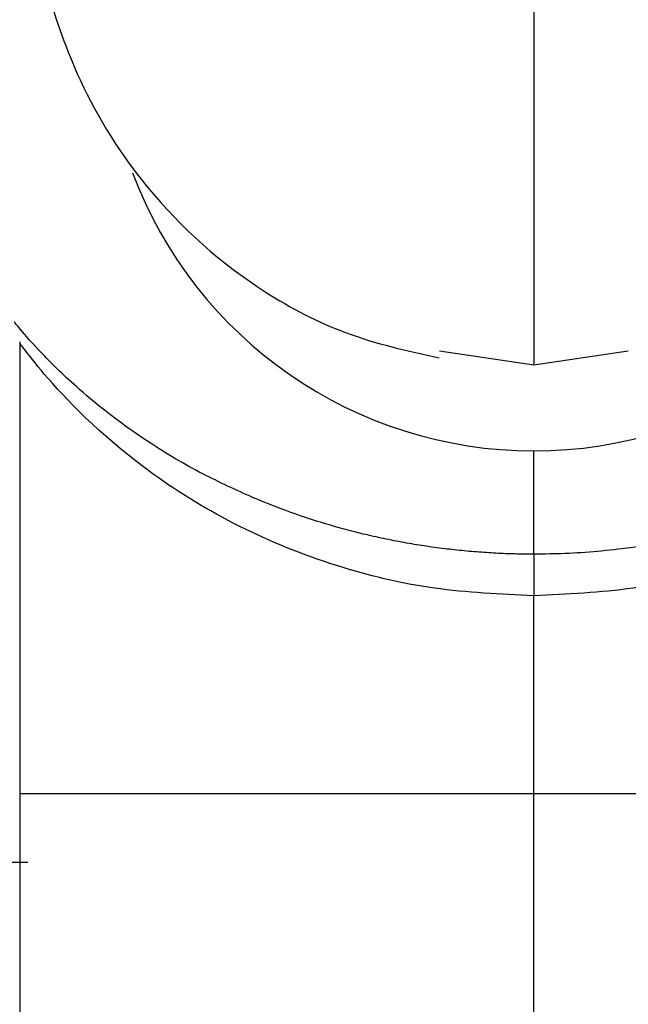
# Paper-space layout '_Right' of a CAD drawing. Units: millimetres. Extents: x -192 to 16, y 44 to 324.
# Drawn here: x -65 to -58, y 255 to 266 of the extents above; entities that cross this region are included whole.
import ezdxf

# ---------------------------------------------------------------- set-up
doc = ezdxf.new("R2010")
doc.units = ezdxf.units.MM

psp = doc.layouts.new('_Right')

# ---------------------------------------------------------------- linework, layer by layer
at = {"color": 7, "linetype": 'Continuous', "lineweight": 25}
for p, q in [((-65, 262.685), (-65, 239.762)), ((-59, 262.412), (-60.1, 262.575)), ((-57.9, 262.575), (-59, 262.412)), ((-59, 260.207), (-59, 261.412)), ((-59, 176.762), (-59, 259.722)), ((-53, 257.412), (-65, 257.412)), ((-98.5, 256.612), (-64.904, 256.612))]:
    psp.add_line(p, q, dxfattribs=at)
psp.add_arc((-59, 266.412), 5, 200.5543, 339.4457, dxfattribs=at)
for points, knots in [([(-66.784, 287.412), (-66.657, 286.238), (-66.416, 284.011), (-66.128, 280.927), (-65.897, 278.32), (-65.698, 276.005), (-65.526, 273.996), (-65.367, 272.195), (-65.196, 270.351), (-65.004, 268.702), (-64.845, 267.194), (-64.279, 265.592), (-63.466, 264.316), (-62.362, 263.349), (-61.174, 262.734), (-60.473, 262.579), (-60.106, 262.498)], [0, 0, 0, 0, 0.098268, 0.186344, 0.264216, 0.33189, 0.40617, 0.469142, 0.533319, 0.632335, 0.722256, 0.765963, 0.824916, 0.902651, 0.94899, 1, 1, 1, 1]), ([(-59, 287.412), (-59, 284.14), (-59, 280.868), (-59, 274.823), (-59, 269.274), (-59, 265.568), (-59, 263.063), (-59, 262.414), (-59, 262.413)], [0, 0, 0, 0, 0.25, 0.25, 0.5, 0.75, 0.75, 1, 1, 1, 1]), ([(-62.274, 260.865), (-62.475, 260.956), (-62.914, 261.156), (-63.632, 261.586), (-64.278, 262.088), (-64.752, 262.553), (-65.019, 262.86), (-65.051, 262.901), (-65.066, 262.92)], [0, 0, 0, 0, 0.119524, 0.261436, 0.500165, 0.675482, 0.847237, 1, 1, 1, 1]), ([(-59, 259.722), (-59.39, 259.74), (-60.19, 259.776), (-61.369, 260.064), (-62.494, 260.526), (-63.749, 261.3), (-64.565, 262.112), (-64.952, 262.605), (-64.985, 262.65), (-65, 262.671)], [0, 0, 0, 0, 0.117513, 0.240826, 0.377921, 0.52681, 0.794383, 0.903414, 1, 1, 1, 1]), ([(-53, 262.671), (-53.016, 262.65), (-53.048, 262.604), (-53.436, 262.111), (-54.251, 261.3), (-55.505, 260.526), (-56.632, 260.064), (-57.811, 259.776), (-58.61, 259.74), (-59, 259.722)], [0, 0, 0, 0, 0.096742, 0.205574, 0.472869, 0.622032, 0.759152, 0.88248, 1, 1, 1, 1]), ([(-59, 260.207), (-59.073, 260.207), (-59.22, 260.208), (-59.442, 260.217), (-59.669, 260.232), (-59.899, 260.253), (-60.132, 260.281), (-60.368, 260.316), (-60.605, 260.358), (-60.843, 260.407), (-61.081, 260.463), (-61.333, 260.531), (-61.613, 260.616), (-61.936, 260.727), (-62.156, 260.817), (-62.274, 260.865)], [0, 0, 0, 0, 0.061193, 0.123856, 0.18798, 0.253549, 0.32055, 0.388992, 0.458894, 0.530269, 0.603122, 0.677457, 0.766688, 0.874179, 1, 1, 1, 1]), ([(-55.733, 260.862), (-55.794, 260.836), (-55.912, 260.788), (-56.087, 260.721), (-56.252, 260.662), (-56.407, 260.611), (-56.549, 260.567), (-56.77, 260.502), (-57.074, 260.423), (-57.471, 260.341), (-57.865, 260.279), (-58.252, 260.237), (-58.63, 260.211), (-58.878, 260.208), (-59, 260.207)], [0, 0, 0, 0, 0.065369, 0.125967, 0.1818, 0.232878, 0.27921, 0.320808, 0.444343, 0.563697, 0.678903, 0.790032, 0.897085, 1, 1, 1, 1]), ([(-59, 260.207), (-59, 260.182), (-59, 260.12), (-59, 259.939), (-59, 259.824), (-59, 259.722)], [0, 0, 0, 0, 0.5, 0.5, 1, 1, 1, 1])]:
    psp.add_open_spline(points, degree=3, knots=knots, dxfattribs=at)

doc.saveas('drawing.dxf')
